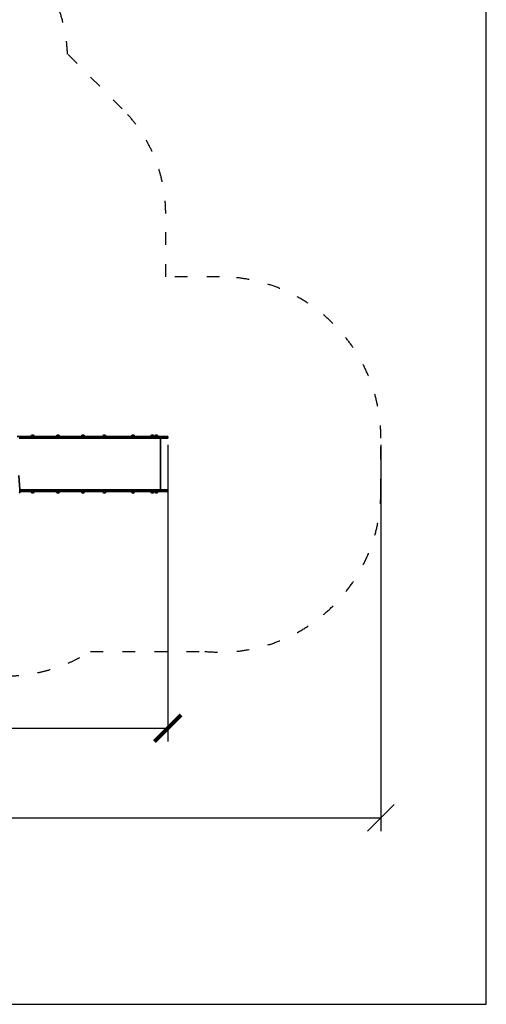
# Model space of a CAD drawing. Units: millimetres. Extents: x 14877 to 32677, y 695 to 15495.
# Drawn here: x 28296 to 32677, y 695 to 9937 of the extents above; entities that cross this region are included whole.
import ezdxf

# ---------------------------------------------------------------- set-up
doc = ezdxf.new("R2010")
doc.units = ezdxf.units.MM
doc.linetypes.add('ACAD_ISO03W100', pattern=[30, 12, -18])
doc.layers.add('MV', color=2, linetype='Continuous', plot=False)
for name, color, linetype in [('strefa bezpieczeństwa', 6, 'ACAD_ISO03W100'), ('wymiary 100', 5, 'Continuous'), ('wymiary 100 strefy', 5, 'Continuous')]:
    doc.layers.add(name, color=color, linetype=linetype)
doc.layers.add('Widoczne (ISO)', color=5, linetype='Continuous', lineweight=50)
doc.styles.get("Standard").update_dxf_attribs({"font": 'arial.ttf'})
doc.dimstyles.new('FK_rzuty 100_m$0', dxfattribs={"dimscale": 100, "dimtxt": 2.5, "dimasz": 2.5, "dimexe": 1.25, "dimexo": 0.625, "dimtad": 1, "dimlfac": 0.001, "dimrnd": 0.01, "dimzin": 1, "dimdsep": 46, "dimtxsty": 'Standard', "dimblk": 'ARCHTICK', "dimcen": 2.5, "dimadec": 0, "dimazin": 0, "dimtfac": 1, "dimtmove": 0, "dimatfit": 3, "dimfxl": 1, "dimarcsym": 0})
doc.dimstyles.new('FK_rzuty 100_STREFY', dxfattribs={"dimscale": 100, "dimtxt": 4, "dimasz": 2.5, "dimexe": 1.25, "dimexo": 0.625, "dimgap": 1, "dimtad": 1, "dimlfac": 0.001, "dimrnd": 0.01, "dimzin": 1, "dimdsep": 46, "dimtxsty": 'Standard', "dimblk": 'OBLIQUE', "dimcen": 2.5, "dimadec": 0, "dimazin": 0, "dimtfac": 1, "dimtmove": 0, "dimatfit": 3, "dimfxl": 1, "dimarcsym": 0})

# ---------------------------------------------------------------- blocks, each defined once
blk = doc.blocks.new('_Oblique')
at = {"color": 0, "linetype": 'ByBlock', "lineweight": -2}
blk.add_line((-0.5, -0.5), (0.5, 0.5), dxfattribs=at)
blk = doc.blocks.new('*D8')
at = {"layer": 'Defpoints', "color": 0, "transparency": 16777216}
for p in [(21482.9, 6023.6), (31687.3, 6008.6), (31687.3, 2446.8)]:
    blk.add_point(p, dxfattribs=at)
at = {"layer": 'wymiary 100 strefy', "color": 0, "lineweight": -2, "transparency": 16777216}
for p, q in [((21482.9, 5961.1), (21482.9, 2321.8)), ((31687.3, 5946.1), (31687.3, 2321.8)), ((21482.9, 2446.8), (31687.3, 2446.8))]:
    blk.add_line(p, q, dxfattribs=at)
at = {"layer": 'wymiary 100 strefy', "color": 0, "lineweight": -2, "transparency": 16777216, "xscale": 250, "yscale": 250, "zscale": 250, "rotation": 180}
blk.add_blockref('_Oblique', (21482.9, 2446.8), dxfattribs=at)
at = {"layer": 'wymiary 100 strefy', "color": 0, "lineweight": -2, "transparency": 16777216, "xscale": 250, "yscale": 250, "zscale": 250}
blk.add_blockref('_Oblique', (31687.3, 2446.8), dxfattribs=at)
at = {"layer": 'wymiary 100 strefy', "color": 0, "transparency": 16777216, "insert": (26585.1, 2751), "char_height": 400, "attachment_point": 5}
blk.add_mtext('10.20 m', dxfattribs=at)
blk = doc.blocks.new('_ArchTick')
at = {"color": 0, "linetype": 'ByBlock', "const_width": 0.15}
blk.add_lwpolyline([(-0.5, -0.5), (0.5, 0.5)], dxfattribs=at)
blk = doc.blocks.new('*D10')
at = {"layer": 'Defpoints', "color": 0, "transparency": 16777216}
for p in [(23482.9, 6008.6), (29687.3, 6008.6), (29687.3, 3285.8)]:
    blk.add_point(p, dxfattribs=at)
at = {"layer": 'wymiary 100', "color": 0, "lineweight": -2, "transparency": 16777216}
for p, q in [((23482.9, 5946.1), (23482.9, 3160.8)), ((29687.3, 5946.1), (29687.3, 3160.8)), ((23482.9, 3285.8), (29687.3, 3285.8))]:
    blk.add_line(p, q, dxfattribs=at)
at = {"layer": 'wymiary 100', "color": 0, "lineweight": -2, "transparency": 16777216, "xscale": 250, "yscale": 250, "zscale": 250, "rotation": 180}
blk.add_blockref('_ArchTick', (23482.9, 3285.8), dxfattribs=at)
at = {"layer": 'wymiary 100', "color": 0, "lineweight": -2, "transparency": 16777216, "xscale": 250, "yscale": 250, "zscale": 250}
blk.add_blockref('_ArchTick', (29687.3, 3285.8), dxfattribs=at)
at = {"layer": 'wymiary 100', "color": 0, "transparency": 16777216, "insert": (26585.1, 3475.9), "char_height": 250, "attachment_point": 5}
blk.add_mtext('6.20', dxfattribs=at)

msp = doc.modelspace()

# ---------------------------------------------------------------- linework, layer by layer
at = {"layer": 'MV'}
msp.add_lwpolyline([(14877.042, 695.064), (32677.042, 695.064), (32677.042, 15495.064), (14877.042, 15495.064)], close=True, dxfattribs=at)
at = {"layer": 'strefa bezpieczeństwa', "lineweight": 25, "ltscale": 10}
msp.add_lwpolyline([(24593.295, 4007.642, 0.15720881), (25485.069, 3779.466), (26463.069, 3779.466, 0.05322859), (26777.069, 3832.633, 0.06762417), (27177.069, 3776.654), (28167.07, 3776.654, 0.1405033), (28960.844, 4007.642), (30033.867, 4007.642, 0.44298554), (31687.284, 5507.642), (31687.284, 6008.642, 0.41421356), (30172.284, 7523.642), (29667.069, 7523.642), (29667.069, 8116.935, 0.19891237), (29259.606, 9100.639), (28745.509, 9614.736, 0.40091523), (27247.069, 11046.336)], format="xyb", dxfattribs=at)
at = {"layer": 'Widoczne (ISO)', "linetype": 'Continuous', "lineweight": 35}
for p, q in [((28273.767, 6023.642), (29219.384, 6023.642)), ((28292.538, 6008.642), (29219.384, 6008.642)), ((28407.496, 6033.642), (28429.496, 6033.642)), ((28429.496, 6033.642), (28407.496, 6033.642)), ((28643.899, 6033.642), (28665.899, 6033.642)), ((28665.899, 6033.642), (28643.899, 6033.642)), ((28880.302, 6033.642), (28902.302, 6033.642)), ((28902.302, 6033.642), (28880.302, 6033.642)), ((29081.432, 6033.642), (29103.432, 6033.642)), ((29103.432, 6033.642), (29081.432, 6033.642)), ((29219.384, 6023.642), (29477.962, 6023.642)), ((29219.384, 6008.642), (29477.962, 6008.642)), ((29348.29, 6033.642), (29370.29, 6033.642)), ((29370.29, 6033.642), (29348.29, 6033.642)), ((29477.962, 6023.642), (29589.784, 6023.642)), ((29477.962, 6008.642), (29589.784, 6008.642)), ((29531.019, 6033.642), (29553.019, 6033.642)), ((29553.019, 6033.642), (29531.019, 6033.642)), ((29568.43, 6033.642), (29590.43, 6033.642)), ((29590.43, 6033.642), (29568.43, 6033.642)), ((29687.284, 6023.642), (29589.784, 6023.642)), ((29687.284, 6008.642), (29589.784, 6008.642)), ((29619.784, 6008.642), (29619.784, 5522.642)), ((29687.284, 6008.642), (29687.284, 6023.642)), ((28288.986, 5657.982), (28298.533, 5525.192)), ((28297.589, 5507.642), (29219.384, 5507.642)), ((28298.67, 5522.642), (29219.384, 5522.642)), ((28429.496, 5497.642), (28407.496, 5497.642)), ((28407.496, 5497.642), (28429.496, 5497.642)), ((28407.496, 5497.642), (28407.496, 5497.642)), ((28665.899, 5497.642), (28643.899, 5497.642)), ((28643.899, 5497.642), (28665.899, 5497.642)), ((28643.899, 5497.642), (28643.899, 5497.642)), ((28902.302, 5497.642), (28880.302, 5497.642)), ((28880.302, 5497.642), (28902.302, 5497.642)), ((28880.302, 5497.642), (28880.302, 5497.642)), ((29103.432, 5497.642), (29081.432, 5497.642)), ((29081.432, 5497.642), (29081.433, 5497.642)), ((29081.433, 5497.642), (29103.432, 5497.642)), ((29219.384, 5522.642), (29477.962, 5522.642)), ((29219.384, 5507.642), (29477.962, 5507.642)), ((29370.29, 5497.642), (29348.29, 5497.642)), ((29348.29, 5497.642), (29370.29, 5497.642)), ((29348.29, 5497.642), (29348.29, 5497.642)), ((29477.962, 5522.642), (29589.784, 5522.642)), ((29477.962, 5507.642), (29589.784, 5507.642)), ((29553.019, 5497.642), (29531.019, 5497.642)), ((29531.019, 5497.642), (29553.019, 5497.642)), ((29531.019, 5497.642), (29531.019, 5497.642)), ((29590.43, 5497.642), (29568.43, 5497.642)), ((29568.43, 5497.642), (29590.43, 5497.642)), ((29568.43, 5497.642), (29568.43, 5497.642)), ((29687.284, 5522.642), (29589.784, 5522.642)), ((29687.284, 5507.642), (29589.784, 5507.642)), ((29687.284, 5507.642), (29687.284, 5522.642))]:
    msp.add_line(p, q, dxfattribs=at)
for centre, radius, start, end in [((28418.496, 6023.442), 15.001, 137.1610795, 179.2361015), ((28418.496, 6019.394), 18, 90, 127.669887), ((28418.496, 6019.394), 18, 52.330113, 90), ((28418.496, 6023.442), 15.001, 0.7638985, 42.8389205), ((28654.899, 6023.442), 15.001, 137.1610795, 179.2361015), ((28654.899, 6019.394), 18, 90, 127.669887), ((28654.899, 6019.394), 18, 52.330113, 90), ((28654.899, 6023.442), 15.001, 0.7638985, 42.8389205), ((28891.302, 6023.442), 15.001, 137.1610795, 179.2361015), ((28891.302, 6019.394), 18, 90, 127.669887), ((28891.302, 6019.394), 18, 52.330113, 90), ((28891.302, 6023.442), 15.001, 0.7638985, 42.8389205), ((29092.432, 6023.442), 15.001, 137.1610795, 179.2361015), ((29092.432, 6019.394), 18, 90, 127.669887), ((29092.432, 6019.394), 18, 52.330113, 90), ((29092.432, 6023.442), 15.001, 0.7638985, 42.8389205), ((29359.29, 6023.442), 15.001, 137.1610795, 179.2361015), ((29359.29, 6019.394), 18, 90, 127.669887), ((29359.29, 6019.394), 18, 52.330113, 90), ((29359.29, 6023.442), 15.001, 0.7638985, 42.8389205), ((29542.019, 6023.442), 15.001, 137.1610795, 179.2361015), ((29542.019, 6019.394), 18, 90, 127.669887), ((29542.019, 6019.394), 18, 52.330113, 90), ((29542.019, 6023.442), 15.001, 0.7638985, 42.8389205), ((29579.43, 6023.442), 15.001, 137.1610795, 179.2361015), ((29579.43, 6019.394), 18, 90, 127.669887), ((29579.43, 6019.394), 18, 52.330113, 90), ((29579.43, 6023.442), 15.001, 0.7638985, 42.8389205), ((28418.496, 5507.842), 15.001, 180.7638985, 222.8389205), ((28418.496, 5511.89), 18, 270, 307.669887), ((28418.496, 5507.842), 15.001, 317.1610795, 359.2361015), ((28654.899, 5507.842), 15.001, 180.7638985, 222.8389205), ((28654.899, 5511.89), 18, 270, 307.669887), ((28654.899, 5507.842), 15.001, 317.1610795, 359.2361015), ((28891.302, 5507.842), 15.001, 180.7638985, 222.8389205), ((28891.302, 5511.89), 18, 270, 307.669887), ((28891.302, 5507.842), 15.001, 317.1610795, 359.2361015), ((29092.432, 5507.842), 15.001, 180.7638985, 222.8389205), ((29092.432, 5511.89), 18, 270, 307.669887), ((29092.432, 5507.842), 15.001, 317.1610795, 359.2361015), ((29359.29, 5507.842), 15.001, 180.7638985, 222.8389205), ((29359.29, 5511.89), 18, 270, 307.669887), ((29359.29, 5507.842), 15.001, 317.1610795, 359.2361015), ((29542.019, 5507.842), 15.001, 180.7638985, 222.8389205), ((29542.019, 5511.89), 18, 270, 307.669887), ((29542.019, 5507.842), 15.001, 317.1610795, 359.2361015), ((29579.43, 5507.842), 15.001, 180.7638985, 222.8389205), ((29579.43, 5511.89), 18, 270, 307.669887), ((29579.43, 5507.842), 15.001, 317.1610795, 359.2361015)]:
    msp.add_arc(centre, radius, start, end, dxfattribs=at)
for centre, major_axis, ratio, start_param, end_param in [((28290.165, 5520.049), (0, -25), 0.34202014, 0, 1.77798565), ((28418.496, 5511.89), (0, -18), 0.99999848, 5.62572175, 6.28318531), ((28654.899, 5511.89), (0, -18), 0.99999848, 5.62572175, 6.28318531), ((28891.302, 5511.89), (0, -18), 0.99999848, 5.62572175, 6.28318531), ((29092.432, 5511.89), (0, -18), 0.99999848, 5.62572175, 6.28318531), ((29359.29, 5511.89), (0, -18), 0.99999848, 5.62572175, 6.28318531), ((29542.019, 5511.89), (0, -18), 0.99999848, 5.62572175, 6.28318531), ((29579.43, 5511.89), (0, -18), 0.99999848, 5.62572175, 6.28318531)]:
    msp.add_ellipse(centre, major_axis=major_axis, ratio=ratio, start_param=start_param, end_param=end_param, dxfattribs=at)

# ---------------------------------------------------------------- dimensions: what is measured, and where the dimension line sits
at = {"layer": 'wymiary 100'}
dim = msp.add_linear_dim(base=(29687.284, 3285.78), p1=(23482.873, 6008.642), p2=(29687.284, 6008.642), dimstyle='FK_rzuty 100_m$0', dxfattribs=at)
dim.commit()
dim.dimension.update_dxf_attribs({"geometry": '*D10', "text_midpoint": (26585.078, 3475.923)})
at = {"layer": 'wymiary 100 strefy'}
dim = msp.add_linear_dim(base=(31687.284, 2446.8), p1=(21482.873, 6023.642), p2=(31687.284, 6008.642), dimstyle='FK_rzuty 100_STREFY', override={"dimpost": ' m'}, dxfattribs=at)
dim.commit()
dim.dimension.update_dxf_attribs({"geometry": '*D8', "text_midpoint": (26585.078, 2751.03)})

doc.saveas('drawing.dxf')
